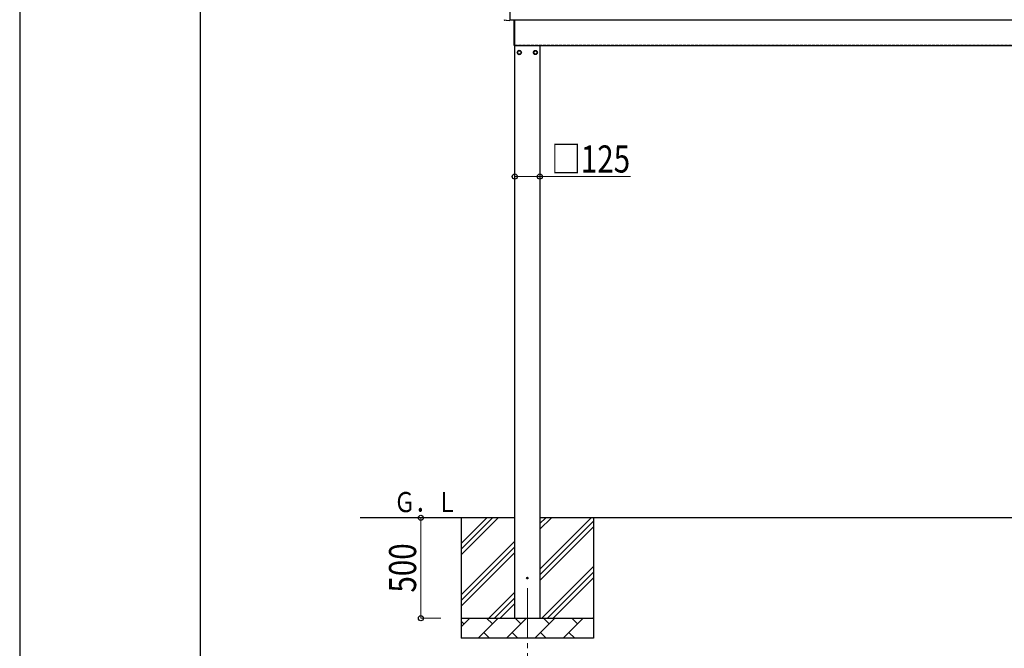
# Model space of a CAD drawing. Units: millimetres. Extents: x 0 to 25230, y 0 to 17820.
# Drawn here: x 0 to 4904, y 3278 to 6409 of the extents above; entities that cross this region are included whole.
import ezdxf

# ---------------------------------------------------------------- set-up
doc = ezdxf.new("R2010")
doc.units = ezdxf.units.MM
doc.linetypes.add('YCENTER_1', pattern=[13, 10, -1, 1, -1])
doc.linetypes.add('YHIDDEN_1', pattern=[4, 3, -1])
for name, color, linetype, lineweight in [('YKK_12', 2, 'Continuous', 13), ('YKK_13', 4, 'Continuous', 30), ('YKK_A1', 4, 'Continuous', 30), ('YKK_D', 6, 'Continuous', 13), ('YKK_ZWAK', 7, 'Continuous', 30)]:
    doc.layers.add(name, color=color, linetype=linetype, lineweight=lineweight)
doc.styles.add('text-b', font='extslim2.shx', dxfattribs={"width": 0.8, "bigfont": 'extfont2.shx'})

msp = doc.modelspace()

# ---------------------------------------------------------------- linework, layer by layer
at = {"layer": 'YKK_12', "linetype": 'YCENTER_1', "ltscale": 25}
msp.add_line((2528.5, 3577.8), (2528.5, 3077.8), dxfattribs=at)
at = {"layer": 'YKK_13'}
for p, q in [((2442, 6604.7), (2442, 6405.8)), ((2422.4, 6405.8), (2415.4, 6406.2)), ((2423.1, 6406.1), (2423.8, 6406.7)), ((2423.8, 6406.7), (2442, 6405.8)), ((2463, 6279.8), (2463, 6408.8)), ((2465, 6408.8), (2465, 6279.8)), ((2465, 6279.8), (2463, 6279.8))]:
    msp.add_line(p, q, dxfattribs=at)
at = {"layer": 'YKK_13', "ltscale": 2}
for p, q in [((2488.5, 6255.6), (2480, 6250.7)), ((2480, 6250.7), (2480, 6240.9)), ((2480, 6240.9), (2488.5, 6236)), ((2497, 6250.7), (2488.5, 6255.6)), ((2488.5, 6236), (2497, 6240.9)), ((2497, 6240.9), (2497, 6250.7)), ((2497.1, 6246.1), (2497, 6246.1)), ((2497.1, 6245.6), (2497, 6245.6)), ((2559.9, 6246.1), (2560, 6246.1)), ((2559.9, 6245.6), (2560, 6245.6)), ((2560, 6250.7), (2568.5, 6255.6)), ((2560, 6240.9), (2560, 6250.7)), ((2568.5, 6236), (2560, 6240.9)), ((2568.5, 6255.6), (2577, 6250.7)), ((2577, 6240.9), (2568.5, 6236)), ((2577, 6250.7), (2577, 6240.9))]:
    msp.add_line(p, q, dxfattribs=at)
for centre, radius in [((2488.5, 6245.8), 10), ((2488.5, 6245.8), 8.5), ((2568.5, 6245.8), 10), ((2568.5, 6245.8), 8.5)]:
    msp.add_circle(centre, radius, dxfattribs=at)
at = {"layer": 'YKK_13'}
msp.add_circle((2528.5, 3627.8), 4.5, dxfattribs=at)
at = {"layer": 'YKK_13', "ltscale": 2}
for centre, start, end in [((2488.5, 6245.8), 171.254, 188.746), ((2488.5, 6245.8), 111.254, 128.746), ((2488.5, 6245.8), 231.254, 248.746), ((2488.5, 6245.8), 51.254, 68.746), ((2488.5, 6245.8), 291.254, 308.746), ((2488.5, 6245.8), 1.6658, 8.746), ((2488.5, 6245.8), 351.254, 358.3342), ((2568.5, 6245.8), 171.254, 178.3342), ((2568.5, 6245.8), 181.6658, 188.746), ((2568.5, 6245.8), 111.254, 128.746), ((2568.5, 6245.8), 231.254, 248.746), ((2568.5, 6245.8), 51.254, 68.746), ((2568.5, 6245.8), 291.254, 308.746), ((2568.5, 6245.8), 351.254, 8.746)]:
    msp.add_arc(centre, 8.6, start, end, dxfattribs=at)
at = {"layer": 'YKK_13'}
for centre, major_axis, start_param, end_param in [((2415.6, 6409.2), (-2.18, -2.07), 5.525231, 7.04114), ((2422.4, 6406.8), (-0.727, -0.69), 0.757954, 1.570796)]:
    msp.add_ellipse(centre, major_axis=major_axis, ratio=0.9974, start_param=start_param, end_param=end_param, dxfattribs=at)
at = {"layer": 'YKK_A1'}
for p, q in [((2442, 6408.8), (7288, 6408.8)), ((2465, 6279.8), (7161, 6279.8)), ((2466, 3427.8), (2466, 6279.8)), ((2591, 6279.8), (2591, 3427.8)), ((2466, 3927.8), (1696, 3927.8)), ((2198.5, 3927.8), (2198.5, 3327.8)), ((2198.5, 3742.8), (2383.5, 3927.8)), ((2198.5, 3771.1), (2355.3, 3927.8)), ((2198.5, 3799.3), (2327, 3927.8)), ((2591, 3672.7), (2846.1, 3927.8)), ((2591, 3870.7), (2648.1, 3927.8)), ((2591, 3899), (2619.8, 3927.8)), ((7139, 3927.8), (2591, 3927.8)), ((2858.5, 3927.8), (2858.5, 3327.8)), ((2591, 3644.4), (2858.5, 3911.9)), ((2591, 3616.1), (2858.5, 3883.6)), ((2198.5, 3544.8), (2466, 3812.3)), ((2198.5, 3516.5), (2466, 3784)), ((2198.5, 3488.2), (2466, 3755.7)), ((2600.7, 3427.8), (2858.5, 3685.7)), ((2628.9, 3427.8), (2858.5, 3657.4)), ((2657.2, 3427.8), (2858.5, 3629.1)), ((2336.1, 3427.8), (2466, 3557.7)), ((2364.4, 3427.8), (2466, 3529.4)), ((2392.7, 3427.8), (2466, 3501.1)), ((2198.5, 3427.8), (2858.5, 3427.8)), ((2198.5, 3384.9), (2241.4, 3427.8)), ((2212.8, 3399.3), (2198.5, 3413.6)), ((2282.8, 3327.8), (2382.8, 3427.8)), ((2354.3, 3399.3), (2325.7, 3427.8)), ((2424.2, 3327.8), (2524.2, 3427.8)), ((2495.7, 3399.3), (2467.1, 3427.8)), ((2565.7, 3327.8), (2665.7, 3427.8)), ((2637.1, 3399.3), (2608.5, 3427.8)), ((2707.1, 3327.8), (2807.1, 3427.8)), ((2778.5, 3399.3), (2750, 3427.8)), ((2855.2, 3427.8), (2858.5, 3431.1)), ((2311.4, 3356.4), (2339.9, 3327.8)), ((2452.8, 3356.4), (2481.3, 3327.8)), ((2594.2, 3356.4), (2622.8, 3327.8)), ((2735.6, 3356.4), (2764.2, 3327.8)), ((2858.5, 3327.8), (2198.5, 3327.8))]:
    msp.add_line(p, q, dxfattribs=at)
at = {"layer": 'YKK_A1', "linetype": 'YHIDDEN_1', "ltscale": 5}
msp.add_line((2465, 6282.8), (7161, 6282.8), dxfattribs=at)
at = {"layer": 'YKK_D'}
for p, q in [((2466, 5627.8), (2591, 5627.8)), ((2591, 5627.8), (3042, 5627.8)), ((2097.5, 3927.8), (1997.5, 3927.8)), ((1998.5, 3927.8), (1998.5, 3427.8)), ((2097.5, 3427.8), (1997.5, 3427.8))]:
    msp.add_line(p, q, dxfattribs=at)
at = {"layer": 'YKK_D', "linetype": 'ByBlock', "lineweight": -2}
for centre in [(2466, 5627.8), (2591, 5627.8), (1998.5, 3927.8), (1998.5, 3427.8)]:
    msp.add_circle(centre, 12.8, dxfattribs=at)
at = {"layer": 'YKK_ZWAK'}
for p, q in [((0, 17820), (0, 0)), ((900.1, 1335), (900.1, 17235))]:
    msp.add_line(p, q, dxfattribs=at)

# ---------------------------------------------------------------- texts
at = {"layer": 'YKK_A1', "style": 'text-b', "width": 0.777066}
msp.add_text('Ｇ．Ｌ', height=100, dxfattribs=at).set_placement((1864.4, 3956.3))
at = {"layer": 'YKK_D', "style": 'text-b', "width": 0.8}
msp.add_text('□125', height=135, dxfattribs=at).set_placement((2647.6, 5647.8))
msp.add_text('500', height=135, rotation=90, dxfattribs=at).set_placement((1974.5, 3555.4))

doc.saveas('drawing.dxf')
